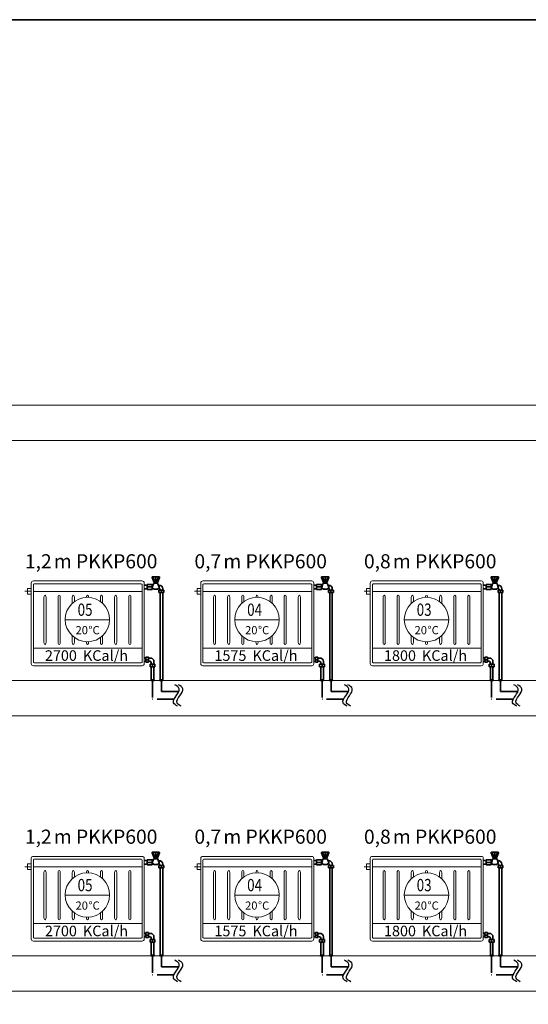
# Model space of a CAD drawing. Units: millimetres. Extents: x 48301 to 59656, y -44485 to -41581.
# Drawn here: x 56880 to 57240, y -42278 to -41581 of the extents above; entities that cross this region are included whole.
import ezdxf

# ---------------------------------------------------------------- set-up
doc = ezdxf.new("R2010")
doc.units = ezdxf.units.MM
doc.linetypes.add('ACAD_ISO02W100', pattern=[15, 12, -3])
for name, color, linetype, lineweight in [('0-Kalorifer Dönüş', 160, 'ACAD_ISO02W100', 35), ('0-Kalorifer Gidiş', 1, 'Continuous', 35), ('0-Soğuk Su', 160, 'ACAD_ISO02W100', 30), ('0-Tesisat Yazı 1', 1, 'Continuous', 15), ('0-Tesisat Yazı 2', 151, 'Continuous', 15), ('DUVAR', 254, 'Continuous', 18), ('MR-ANTED', 254, 'Continuous', 18), ('TEFRIS', 2, 'Continuous', 18)]:
    doc.layers.add(name, color=color, linetype=linetype, lineweight=lineweight)
doc.styles.add('ROMANT', font='romant')
doc.styles.add('TNT', font='times.ttf')
doc.styles.add('WMF-Times New Roman1', font='times.ttf')

msp = doc.modelspace()

# ---------------------------------------------------------------- linework, layer by layer
at = {"layer": '0-Kalorifer Dönüş', "color": 2, "linetype": 'ByBlock'}
for p, q in [((56968.65, -42032.67), (56969.75, -42032.67)), ((56968.65, -42035.17), (56969.75, -42035.17)), ((56969.75, -42032.67), (56969.75, -42032.17)), ((56969.75, -42032.17), (56971.56, -42032.17)), ((56969.75, -42032.67), (56969.75, -42035.17)), ((56971.56, -42033.92), (56969.75, -42033.92)), ((56969.75, -42035.17), (56969.75, -42035.67)), ((56969.75, -42035.67), (56971.56, -42035.67)), ((56971.56, -42032.17), (56971.56, -42035.67)), ((56972.93, -42032.77), (56971.56, -42032.77)), ((56972.93, -42035.06), (56971.56, -42035.06)), ((56972.71, -42038.9), (56972.71, -42037.09)), ((56972.71, -42037.09), (56976.21, -42037.09)), ((56973.62, -42037.09), (56973.62, -42036.06)), ((56974.46, -42037.09), (56974.46, -42038.9)), ((56975.43, -42037.09), (56975.43, -42035.27)), ((56976.21, -42038.9), (56976.21, -42037.09)), ((57088.65, -42032.67), (57089.75, -42032.67)), ((57088.65, -42035.17), (57089.75, -42035.17)), ((57089.75, -42032.67), (57089.75, -42032.17)), ((57089.75, -42032.17), (57091.56, -42032.17)), ((57089.75, -42032.67), (57089.75, -42035.17)), ((57091.56, -42033.92), (57089.75, -42033.92)), ((57089.75, -42035.17), (57089.75, -42035.67)), ((57089.75, -42035.67), (57091.56, -42035.67)), ((57091.56, -42032.17), (57091.56, -42035.67)), ((57092.93, -42032.77), (57091.56, -42032.77)), ((57092.93, -42035.06), (57091.56, -42035.06)), ((57092.71, -42038.9), (57092.71, -42037.09)), ((57092.71, -42037.09), (57096.21, -42037.09)), ((57093.62, -42037.09), (57093.62, -42036.06)), ((57094.46, -42037.09), (57094.46, -42038.9)), ((57095.43, -42037.09), (57095.43, -42035.27)), ((57096.21, -42038.9), (57096.21, -42037.09)), ((57208.65, -42032.67), (57209.75, -42032.67)), ((57208.65, -42035.17), (57209.75, -42035.17)), ((57209.75, -42032.67), (57209.75, -42032.17)), ((57209.75, -42032.17), (57211.56, -42032.17)), ((57209.75, -42032.67), (57209.75, -42035.17)), ((57211.56, -42033.92), (57209.75, -42033.92)), ((57209.75, -42035.17), (57209.75, -42035.67)), ((57209.75, -42035.67), (57211.56, -42035.67)), ((57211.56, -42032.17), (57211.56, -42035.67)), ((57212.93, -42032.77), (57211.56, -42032.77)), ((57212.93, -42035.06), (57211.56, -42035.06)), ((57212.71, -42038.9), (57212.71, -42037.09)), ((57212.71, -42037.09), (57216.21, -42037.09)), ((57213.62, -42037.09), (57213.62, -42036.06)), ((57214.46, -42037.09), (57214.46, -42038.9)), ((57215.43, -42037.09), (57215.43, -42035.27)), ((57216.21, -42038.9), (57216.21, -42037.09)), ((56973.21, -42038.9), (56972.71, -42038.9)), ((56973.21, -42038.9), (56975.71, -42038.9)), ((56973.62, -42048.16), (56973.62, -42038.9)), ((56975.43, -42048.16), (56975.43, -42038.9)), ((56975.71, -42038.9), (56976.21, -42038.9)), ((57093.21, -42038.9), (57092.71, -42038.9)), ((57093.21, -42038.9), (57095.71, -42038.9)), ((57093.62, -42048.16), (57093.62, -42038.9)), ((57095.43, -42048.16), (57095.43, -42038.9)), ((57095.71, -42038.9), (57096.21, -42038.9)), ((57213.21, -42038.9), (57212.71, -42038.9)), ((57213.21, -42038.9), (57215.71, -42038.9)), ((57213.62, -42048.16), (57213.62, -42038.9)), ((57215.43, -42048.16), (57215.43, -42038.9)), ((57215.71, -42038.9), (57216.21, -42038.9)), ((56973.46, -42048.16), (56975.55, -42048.16)), ((56973.46, -42048.71), (56973.46, -42048.16)), ((56975.55, -42048.71), (56973.46, -42048.71)), ((56975.55, -42048.16), (56975.55, -42048.71)), ((57093.46, -42048.16), (57095.55, -42048.16)), ((57093.46, -42048.71), (57093.46, -42048.16)), ((57095.55, -42048.71), (57093.46, -42048.71)), ((57095.55, -42048.16), (57095.55, -42048.71)), ((57213.46, -42048.16), (57215.55, -42048.16)), ((57213.46, -42048.71), (57213.46, -42048.16)), ((57215.55, -42048.71), (57213.46, -42048.71)), ((57215.55, -42048.16), (57215.55, -42048.71)), ((56968.65, -42227.72), (56969.75, -42227.72)), ((56968.65, -42230.22), (56969.75, -42230.22)), ((56969.75, -42227.72), (56969.75, -42227.22)), ((56969.75, -42227.22), (56971.56, -42227.22)), ((56969.75, -42227.72), (56969.75, -42230.22)), ((56971.56, -42228.97), (56969.75, -42228.97)), ((56969.75, -42230.22), (56969.75, -42230.72)), ((56969.75, -42230.72), (56971.56, -42230.72)), ((56971.56, -42227.22), (56971.56, -42230.72)), ((56972.93, -42227.83), (56971.56, -42227.83)), ((56972.93, -42230.12), (56971.56, -42230.12)), ((56972.71, -42233.95), (56972.71, -42232.15)), ((56972.71, -42232.15), (56976.21, -42232.15)), ((56973.62, -42232.15), (56973.62, -42231.12)), ((56974.46, -42232.15), (56974.46, -42233.95)), ((56975.43, -42232.15), (56975.43, -42230.33)), ((56976.21, -42233.95), (56976.21, -42232.15)), ((57088.65, -42227.72), (57089.75, -42227.72)), ((57088.65, -42230.22), (57089.75, -42230.22)), ((57089.75, -42227.72), (57089.75, -42227.22)), ((57089.75, -42227.22), (57091.56, -42227.22)), ((57089.75, -42227.72), (57089.75, -42230.22)), ((57091.56, -42228.97), (57089.75, -42228.97)), ((57089.75, -42230.22), (57089.75, -42230.72)), ((57089.75, -42230.72), (57091.56, -42230.72)), ((57091.56, -42227.22), (57091.56, -42230.72)), ((57092.93, -42227.83), (57091.56, -42227.83)), ((57092.93, -42230.12), (57091.56, -42230.12)), ((57092.71, -42233.95), (57092.71, -42232.15)), ((57092.71, -42232.15), (57096.21, -42232.15)), ((57093.62, -42232.15), (57093.62, -42231.12)), ((57094.46, -42232.15), (57094.46, -42233.95)), ((57095.43, -42232.15), (57095.43, -42230.33)), ((57096.21, -42233.95), (57096.21, -42232.15)), ((57208.65, -42227.72), (57209.75, -42227.72)), ((57208.65, -42230.22), (57209.75, -42230.22)), ((57209.75, -42227.72), (57209.75, -42227.22)), ((57209.75, -42227.22), (57211.56, -42227.22)), ((57209.75, -42227.72), (57209.75, -42230.22)), ((57211.56, -42228.97), (57209.75, -42228.97)), ((57209.75, -42230.22), (57209.75, -42230.72)), ((57209.75, -42230.72), (57211.56, -42230.72)), ((57211.56, -42227.22), (57211.56, -42230.72)), ((57212.93, -42227.83), (57211.56, -42227.83)), ((57212.93, -42230.12), (57211.56, -42230.12)), ((57212.71, -42233.95), (57212.71, -42232.15)), ((57212.71, -42232.15), (57216.21, -42232.15)), ((57213.62, -42232.15), (57213.62, -42231.12)), ((57214.46, -42232.15), (57214.46, -42233.95)), ((57215.43, -42232.15), (57215.43, -42230.33)), ((57216.21, -42233.95), (57216.21, -42232.15)), ((56973.21, -42233.95), (56972.71, -42233.95)), ((56973.21, -42233.95), (56975.71, -42233.95)), ((56973.62, -42243.22), (56973.62, -42233.95)), ((56975.43, -42243.22), (56975.43, -42233.95)), ((56975.71, -42233.95), (56976.21, -42233.95)), ((57093.21, -42233.95), (57092.71, -42233.95)), ((57093.21, -42233.95), (57095.71, -42233.95)), ((57093.62, -42243.22), (57093.62, -42233.95)), ((57095.43, -42243.22), (57095.43, -42233.95)), ((57095.71, -42233.95), (57096.21, -42233.95)), ((57213.21, -42233.95), (57212.71, -42233.95)), ((57213.21, -42233.95), (57215.71, -42233.95)), ((57213.62, -42243.22), (57213.62, -42233.95)), ((57215.43, -42243.22), (57215.43, -42233.95)), ((57215.71, -42233.95), (57216.21, -42233.95)), ((56973.46, -42243.22), (56975.55, -42243.22)), ((56973.46, -42243.77), (56973.46, -42243.22)), ((56975.55, -42243.77), (56973.46, -42243.77)), ((56975.55, -42243.22), (56975.55, -42243.77)), ((57093.46, -42243.22), (57095.55, -42243.22)), ((57093.46, -42243.77), (57093.46, -42243.22)), ((57095.55, -42243.77), (57093.46, -42243.77)), ((57095.55, -42243.22), (57095.55, -42243.77)), ((57213.46, -42243.22), (57215.55, -42243.22)), ((57213.46, -42243.77), (57213.46, -42243.22)), ((57215.55, -42243.77), (57213.46, -42243.77)), ((57215.55, -42243.22), (57215.55, -42243.77))]:
    msp.add_line(p, q, dxfattribs=at)
at = {"layer": '0-Kalorifer Dönüş', "color": 2}
for p, q in [((56974.5, -42048.71), (56974.5, -42061.97)), ((57094.5, -42048.71), (57094.5, -42061.97)), ((57214.5, -42048.71), (57214.5, -42061.97)), ((56989.73, -42061.97), (56974.5, -42061.97)), ((57109.73, -42061.97), (57094.5, -42061.97)), ((57229.73, -42061.97), (57214.5, -42061.97)), ((56974.5, -42243.77), (56974.5, -42257.02)), ((57094.5, -42243.77), (57094.5, -42257.02)), ((57214.5, -42243.77), (57214.5, -42257.02)), ((56989.73, -42257.02), (56974.5, -42257.02)), ((57109.73, -42257.02), (57094.5, -42257.02)), ((57229.73, -42257.02), (57214.5, -42257.02))]:
    msp.add_line(p, q, dxfattribs=at)
at = {"layer": '0-Kalorifer Dönüş', "color": 2, "linetype": 'ByBlock'}
for centre, radius, start, end in [((56972.62, -42036.06), 1, 0, 90), ((56973.13, -42035.07), 2.3, 354.91588, 95.08412), ((57092.62, -42036.06), 1, 0, 90), ((57093.13, -42035.07), 2.3, 354.91588, 95.08412), ((57212.62, -42036.06), 1, 0, 90), ((57213.13, -42035.07), 2.3, 354.91588, 95.08412), ((56972.62, -42231.12), 1, 0, 90), ((56973.13, -42230.12), 2.3, 354.91588, 95.08412), ((57092.62, -42231.12), 1, 0, 90), ((57093.13, -42230.12), 2.3, 354.91588, 95.08412), ((57212.62, -42231.12), 1, 0, 90), ((57213.13, -42230.12), 2.3, 354.91588, 95.08412)]:
    msp.add_arc(centre, radius, start, end, dxfattribs=at)
at = {"layer": '0-Kalorifer Gidiş', "linetype": 'ByBlock', "ltscale": 0.03}
for p, q in [((56968.64, -41981.17), (56970.6, -41981.17)), ((56970.6, -41981.17), (56970.6, -41980.67)), ((56970.6, -41980.67), (56974.17, -41980.67)), ((56970.6, -41981.17), (56970.6, -41983.67)), ((56974.14, -41975.71), (56975.56, -41979.2)), ((56974.17, -41980.67), (56974.17, -41984.17)), ((56974.77, -41981.27), (56974.17, -41981.27)), ((56975.15, -41980.1), (56974.31, -41982.68)), ((56978.99, -41975.17), (56974.5, -41975.17)), ((56974.86, -41975.17), (56976.23, -41979.2)), ((56975.56, -41979.2), (56977.93, -41979.2)), ((56975.56, -41979.2), (56975.56, -41979.8)), ((56977.93, -41979.8), (56975.56, -41979.8)), ((56976.74, -41975.17), (56976.74, -41979.2)), ((56978.63, -41975.17), (56977.25, -41979.2)), ((56977.93, -41979.2), (56979.35, -41975.71)), ((56977.93, -41979.2), (56977.93, -41979.8)), ((56979.18, -41982.68), (56978.34, -41980.1)), ((56979.19, -41981.27), (56978.89, -41981.27)), ((57088.64, -41981.17), (57090.6, -41981.17)), ((57090.6, -41981.17), (57090.6, -41980.67)), ((57090.6, -41980.67), (57094.17, -41980.67)), ((57090.6, -41981.17), (57090.6, -41983.67)), ((57094.14, -41975.71), (57095.56, -41979.2)), ((57094.17, -41980.67), (57094.17, -41984.17)), ((57094.77, -41981.27), (57094.17, -41981.27)), ((57095.15, -41980.1), (57094.31, -41982.68)), ((57098.99, -41975.17), (57094.5, -41975.17)), ((57094.86, -41975.17), (57096.23, -41979.2)), ((57095.56, -41979.2), (57097.93, -41979.2)), ((57095.56, -41979.2), (57095.56, -41979.8)), ((57097.93, -41979.8), (57095.56, -41979.8)), ((57096.74, -41975.17), (57096.74, -41979.2)), ((57098.63, -41975.17), (57097.25, -41979.2)), ((57097.93, -41979.2), (57099.35, -41975.71)), ((57097.93, -41979.2), (57097.93, -41979.8)), ((57099.18, -41982.68), (57098.34, -41980.1)), ((57099.19, -41981.27), (57098.89, -41981.27)), ((57208.64, -41981.17), (57210.6, -41981.17)), ((57210.6, -41981.17), (57210.6, -41980.67)), ((57210.6, -41980.67), (57214.17, -41980.67)), ((57210.6, -41981.17), (57210.6, -41983.67)), ((57214.14, -41975.71), (57215.56, -41979.2)), ((57214.17, -41980.67), (57214.17, -41984.17)), ((57214.77, -41981.27), (57214.17, -41981.27)), ((57215.15, -41980.1), (57214.31, -41982.68)), ((57218.99, -41975.17), (57214.5, -41975.17)), ((57214.86, -41975.17), (57216.23, -41979.2)), ((57215.56, -41979.2), (57217.93, -41979.2)), ((57215.56, -41979.2), (57215.56, -41979.8)), ((57217.93, -41979.8), (57215.56, -41979.8)), ((57216.74, -41975.17), (57216.74, -41979.2)), ((57218.63, -41975.17), (57217.25, -41979.2)), ((57217.93, -41979.2), (57219.35, -41975.71)), ((57217.93, -41979.2), (57217.93, -41979.8)), ((57219.18, -41982.68), (57218.34, -41980.1)), ((57219.19, -41981.27), (57218.89, -41981.27)), ((56968.64, -41983.67), (56970.6, -41983.67)), ((56974.17, -41982.42), (56970.6, -41982.42)), ((56970.6, -41983.67), (56970.6, -41984.17)), ((56970.6, -41984.17), (56974.17, -41984.17)), ((56975.01, -41983.56), (56974.17, -41983.56)), ((56974.47, -41983.17), (56975.59, -41983.98)), ((56975.59, -41983.98), (56977.9, -41983.98)), ((56977.9, -41983.98), (56979.02, -41983.17)), ((56978.89, -41983.56), (56978.48, -41983.56)), ((56979.05, -41986.39), (56979.05, -41984.58)), ((56979.05, -41984.58), (56982.55, -41984.58)), ((56979.55, -41986.39), (56979.05, -41986.39)), ((56979.55, -41986.39), (56982.05, -41986.39)), ((56979.89, -41984.58), (56979.89, -41984.56)), ((56979.89, -42048.16), (56979.89, -41986.39)), ((56980.8, -41984.58), (56980.8, -41986.39)), ((56981.69, -41984.58), (56981.69, -41983.77)), ((56981.69, -42048.16), (56981.69, -41986.39)), ((56982.05, -41986.39), (56982.55, -41986.39)), ((56982.55, -41986.39), (56982.55, -41984.58)), ((57088.64, -41983.67), (57090.6, -41983.67)), ((57094.17, -41982.42), (57090.6, -41982.42)), ((57090.6, -41983.67), (57090.6, -41984.17)), ((57090.6, -41984.17), (57094.17, -41984.17)), ((57095.01, -41983.56), (57094.17, -41983.56)), ((57094.47, -41983.17), (57095.59, -41983.98)), ((57095.59, -41983.98), (57097.9, -41983.98)), ((57097.9, -41983.98), (57099.02, -41983.17)), ((57098.89, -41983.56), (57098.48, -41983.56)), ((57099.05, -41986.39), (57099.05, -41984.58)), ((57099.05, -41984.58), (57102.55, -41984.58)), ((57099.55, -41986.39), (57099.05, -41986.39)), ((57099.55, -41986.39), (57102.05, -41986.39)), ((57099.89, -41984.58), (57099.89, -41984.56)), ((57099.89, -42048.16), (57099.89, -41986.39)), ((57100.8, -41984.58), (57100.8, -41986.39)), ((57101.69, -41984.58), (57101.69, -41983.77)), ((57101.69, -42048.16), (57101.69, -41986.39)), ((57102.05, -41986.39), (57102.55, -41986.39)), ((57102.55, -41986.39), (57102.55, -41984.58)), ((57208.64, -41983.67), (57210.6, -41983.67)), ((57214.17, -41982.42), (57210.6, -41982.42)), ((57210.6, -41983.67), (57210.6, -41984.17)), ((57210.6, -41984.17), (57214.17, -41984.17)), ((57215.01, -41983.56), (57214.17, -41983.56)), ((57214.47, -41983.17), (57215.59, -41983.98)), ((57215.59, -41983.98), (57217.9, -41983.98)), ((57217.9, -41983.98), (57219.02, -41983.17)), ((57218.89, -41983.56), (57218.48, -41983.56)), ((57219.05, -41986.39), (57219.05, -41984.58)), ((57219.05, -41984.58), (57222.55, -41984.58)), ((57219.55, -41986.39), (57219.05, -41986.39)), ((57219.55, -41986.39), (57222.05, -41986.39)), ((57219.89, -41984.58), (57219.89, -41984.56)), ((57219.89, -42048.16), (57219.89, -41986.39)), ((57220.8, -41984.58), (57220.8, -41986.39)), ((57221.69, -41984.58), (57221.69, -41983.77)), ((57221.69, -42048.16), (57221.69, -41986.39)), ((57222.05, -41986.39), (57222.55, -41986.39)), ((57222.55, -41986.39), (57222.55, -41984.58)), ((56981.8, -42048.16), (56979.72, -42048.16)), ((56979.72, -42048.16), (56979.72, -42048.71)), ((56979.72, -42048.71), (56981.8, -42048.71)), ((56981.8, -42048.71), (56981.8, -42048.16)), ((57101.8, -42048.16), (57099.72, -42048.16)), ((57099.72, -42048.16), (57099.72, -42048.71)), ((57099.72, -42048.71), (57101.8, -42048.71)), ((57101.8, -42048.71), (57101.8, -42048.16)), ((57221.8, -42048.16), (57219.72, -42048.16)), ((57219.72, -42048.16), (57219.72, -42048.71)), ((57219.72, -42048.71), (57221.8, -42048.71)), ((57221.8, -42048.71), (57221.8, -42048.16)), ((56968.64, -42176.22), (56970.6, -42176.22)), ((56970.6, -42176.22), (56970.6, -42175.72)), ((56970.6, -42175.72), (56974.17, -42175.72)), ((56970.6, -42176.22), (56970.6, -42178.72)), ((56974.14, -42170.77), (56975.56, -42174.25)), ((56974.17, -42175.72), (56974.17, -42179.22)), ((56974.77, -42176.33), (56974.17, -42176.33)), ((56975.15, -42175.16), (56974.31, -42177.74)), ((56978.99, -42170.23), (56974.5, -42170.23)), ((56974.86, -42170.23), (56976.23, -42174.25)), ((56975.56, -42174.25), (56977.93, -42174.25)), ((56975.56, -42174.25), (56975.56, -42174.86)), ((56977.93, -42174.86), (56975.56, -42174.86)), ((56976.74, -42170.23), (56976.74, -42174.25)), ((56978.63, -42170.23), (56977.25, -42174.25)), ((56977.93, -42174.25), (56979.35, -42170.77)), ((56977.93, -42174.25), (56977.93, -42174.86)), ((56979.18, -42177.74), (56978.34, -42175.16)), ((56979.19, -42176.33), (56978.89, -42176.33)), ((57088.64, -42176.22), (57090.6, -42176.22)), ((57090.6, -42176.22), (57090.6, -42175.72)), ((57090.6, -42175.72), (57094.17, -42175.72)), ((57090.6, -42176.22), (57090.6, -42178.72)), ((57094.14, -42170.77), (57095.56, -42174.25)), ((57094.17, -42175.72), (57094.17, -42179.22)), ((57094.77, -42176.33), (57094.17, -42176.33)), ((57095.15, -42175.16), (57094.31, -42177.74)), ((57098.99, -42170.23), (57094.5, -42170.23)), ((57094.86, -42170.23), (57096.23, -42174.25)), ((57095.56, -42174.25), (57097.93, -42174.25)), ((57095.56, -42174.25), (57095.56, -42174.86)), ((57097.93, -42174.86), (57095.56, -42174.86)), ((57096.74, -42170.23), (57096.74, -42174.25)), ((57098.63, -42170.23), (57097.25, -42174.25)), ((57097.93, -42174.25), (57099.35, -42170.77)), ((57097.93, -42174.25), (57097.93, -42174.86)), ((57099.18, -42177.74), (57098.34, -42175.16)), ((57099.19, -42176.33), (57098.89, -42176.33)), ((57208.64, -42176.22), (57210.6, -42176.22)), ((57210.6, -42176.22), (57210.6, -42175.72)), ((57210.6, -42175.72), (57214.17, -42175.72)), ((57210.6, -42176.22), (57210.6, -42178.72)), ((57214.14, -42170.77), (57215.56, -42174.25)), ((57214.17, -42175.72), (57214.17, -42179.22)), ((57214.77, -42176.33), (57214.17, -42176.33)), ((57215.15, -42175.16), (57214.31, -42177.74)), ((57218.99, -42170.23), (57214.5, -42170.23)), ((57214.86, -42170.23), (57216.23, -42174.25)), ((57215.56, -42174.25), (57217.93, -42174.25)), ((57215.56, -42174.25), (57215.56, -42174.86)), ((57217.93, -42174.86), (57215.56, -42174.86)), ((57216.74, -42170.23), (57216.74, -42174.25)), ((57218.63, -42170.23), (57217.25, -42174.25)), ((57217.93, -42174.25), (57219.35, -42170.77)), ((57217.93, -42174.25), (57217.93, -42174.86)), ((57219.18, -42177.74), (57218.34, -42175.16)), ((57219.19, -42176.33), (57218.89, -42176.33)), ((56968.64, -42178.72), (56970.6, -42178.72)), ((56974.17, -42177.47), (56970.6, -42177.47)), ((56970.6, -42178.72), (56970.6, -42179.22)), ((56970.6, -42179.22), (56974.17, -42179.22)), ((56975.01, -42178.62), (56974.17, -42178.62)), ((56974.47, -42178.22), (56975.59, -42179.04)), ((56975.59, -42179.04), (56977.9, -42179.04)), ((56977.9, -42179.04), (56979.02, -42178.22)), ((56978.89, -42178.62), (56978.48, -42178.62)), ((56979.05, -42181.45), (56979.05, -42179.64)), ((56979.05, -42179.64), (56982.55, -42179.64)), ((56979.55, -42181.45), (56979.05, -42181.45)), ((56979.55, -42181.45), (56982.05, -42181.45)), ((56979.89, -42179.64), (56979.89, -42179.62)), ((56979.89, -42243.22), (56979.89, -42181.45)), ((56980.8, -42179.64), (56980.8, -42181.45)), ((56981.69, -42179.64), (56981.69, -42178.83)), ((56981.69, -42243.22), (56981.69, -42181.45)), ((56982.05, -42181.45), (56982.55, -42181.45)), ((56982.55, -42181.45), (56982.55, -42179.64)), ((57088.64, -42178.72), (57090.6, -42178.72)), ((57094.17, -42177.47), (57090.6, -42177.47)), ((57090.6, -42178.72), (57090.6, -42179.22)), ((57090.6, -42179.22), (57094.17, -42179.22)), ((57095.01, -42178.62), (57094.17, -42178.62)), ((57094.47, -42178.22), (57095.59, -42179.04)), ((57095.59, -42179.04), (57097.9, -42179.04)), ((57097.9, -42179.04), (57099.02, -42178.22)), ((57098.89, -42178.62), (57098.48, -42178.62)), ((57099.05, -42181.45), (57099.05, -42179.64)), ((57099.05, -42179.64), (57102.55, -42179.64)), ((57099.55, -42181.45), (57099.05, -42181.45)), ((57099.55, -42181.45), (57102.05, -42181.45)), ((57099.89, -42179.64), (57099.89, -42179.62)), ((57099.89, -42243.22), (57099.89, -42181.45)), ((57100.8, -42179.64), (57100.8, -42181.45)), ((57101.69, -42179.64), (57101.69, -42178.83)), ((57101.69, -42243.22), (57101.69, -42181.45)), ((57102.05, -42181.45), (57102.55, -42181.45)), ((57102.55, -42181.45), (57102.55, -42179.64)), ((57208.64, -42178.72), (57210.6, -42178.72)), ((57214.17, -42177.47), (57210.6, -42177.47)), ((57210.6, -42178.72), (57210.6, -42179.22)), ((57210.6, -42179.22), (57214.17, -42179.22)), ((57215.01, -42178.62), (57214.17, -42178.62)), ((57214.47, -42178.22), (57215.59, -42179.04)), ((57215.59, -42179.04), (57217.9, -42179.04)), ((57217.9, -42179.04), (57219.02, -42178.22)), ((57218.89, -42178.62), (57218.48, -42178.62)), ((57219.05, -42181.45), (57219.05, -42179.64)), ((57219.05, -42179.64), (57222.55, -42179.64)), ((57219.55, -42181.45), (57219.05, -42181.45)), ((57219.55, -42181.45), (57222.05, -42181.45)), ((57219.89, -42179.64), (57219.89, -42179.62)), ((57219.89, -42243.22), (57219.89, -42181.45)), ((57220.8, -42179.64), (57220.8, -42181.45)), ((57221.69, -42179.64), (57221.69, -42178.83)), ((57221.69, -42243.22), (57221.69, -42181.45)), ((57222.05, -42181.45), (57222.55, -42181.45)), ((57222.55, -42181.45), (57222.55, -42179.64)), ((56981.8, -42243.22), (56979.72, -42243.22)), ((56979.72, -42243.22), (56979.72, -42243.77)), ((56979.72, -42243.77), (56981.8, -42243.77)), ((56981.8, -42243.77), (56981.8, -42243.22)), ((57101.8, -42243.22), (57099.72, -42243.22)), ((57099.72, -42243.22), (57099.72, -42243.77)), ((57099.72, -42243.77), (57101.8, -42243.77)), ((57101.8, -42243.77), (57101.8, -42243.22)), ((57221.8, -42243.22), (57219.72, -42243.22)), ((57219.72, -42243.22), (57219.72, -42243.77)), ((57219.72, -42243.77), (57221.8, -42243.77)), ((57221.8, -42243.77), (57221.8, -42243.22))]:
    msp.add_line(p, q, dxfattribs=at)
at = {"layer": '0-Kalorifer Gidiş', "ltscale": 0.03}
for p, q in [((56980.85, -42048.71), (56980.85, -42056.4)), ((57100.85, -42048.71), (57100.85, -42056.4)), ((57220.85, -42048.71), (57220.85, -42056.4)), ((56993.15, -42056.4), (56980.85, -42056.4)), ((57113.15, -42056.4), (57100.85, -42056.4)), ((57233.15, -42056.4), (57220.85, -42056.4)), ((56980.85, -42243.77), (56980.85, -42251.46)), ((57100.85, -42243.77), (57100.85, -42251.46)), ((57220.85, -42243.77), (57220.85, -42251.46)), ((56993.15, -42251.46), (56980.85, -42251.46)), ((57113.15, -42251.46), (57100.85, -42251.46)), ((57233.15, -42251.46), (57220.85, -42251.46))]:
    msp.add_line(p, q, dxfattribs=at)
at = {"layer": '0-Kalorifer Gidiş', "ltscale": 0.03, "elevation": 0}
msp.add_lwpolyline([(59655.62, -44452.64), (54793.23, -44452.64), (54793.23, -41580.64), (59655.62, -41580.64)], close=True, dxfattribs=at)
at = {"layer": '0-Kalorifer Gidiş', "linetype": 'ByBlock', "ltscale": 0.03}
for centre, radius, start, end in [((56974.5, -41975.56), 0.39, 90, 202.24277), ((56975.56, -41980.23), 0.433, 90, 162), ((56977.93, -41980.23), 0.433, 18, 90), ((56978.99, -41975.56), 0.39, 337.76019, 90), ((56979.4, -41983.57), 2.3, 354.91588, 95.08412), ((57094.5, -41975.56), 0.39, 90, 202.24277), ((57095.56, -41980.23), 0.433, 90, 162), ((57097.93, -41980.23), 0.433, 18, 90), ((57098.99, -41975.56), 0.39, 337.76019, 90), ((57099.4, -41983.57), 2.3, 354.91588, 95.08412), ((57214.5, -41975.56), 0.39, 90, 202.24277), ((57215.56, -41980.23), 0.433, 90, 162), ((57217.93, -41980.23), 0.433, 18, 90), ((57218.99, -41975.56), 0.39, 337.76019, 90), ((57219.4, -41983.57), 2.3, 354.91588, 95.08412), ((56974.72, -41982.81), 0.433, 162, 234), ((56978.89, -41984.56), 1, 0, 90), ((56978.76, -41982.81), 0.433, 306, 18), ((57094.72, -41982.81), 0.433, 162, 234), ((57098.89, -41984.56), 1, 0, 90), ((57098.76, -41982.81), 0.433, 306, 18), ((57214.72, -41982.81), 0.433, 162, 234), ((57218.89, -41984.56), 1, 0, 90), ((57218.76, -41982.81), 0.433, 306, 18), ((56974.5, -42170.62), 0.39, 90, 202.24277), ((56975.56, -42175.29), 0.433, 90, 162), ((56977.93, -42175.29), 0.433, 18, 90), ((56978.99, -42170.62), 0.39, 337.76019, 90), ((56979.4, -42178.62), 2.3, 354.91588, 95.08412), ((57094.5, -42170.62), 0.39, 90, 202.24277), ((57095.56, -42175.29), 0.433, 90, 162), ((57097.93, -42175.29), 0.433, 18, 90), ((57098.99, -42170.62), 0.39, 337.76019, 90), ((57099.4, -42178.62), 2.3, 354.91588, 95.08412), ((57214.5, -42170.62), 0.39, 90, 202.24277), ((57215.56, -42175.29), 0.433, 90, 162), ((57217.93, -42175.29), 0.433, 18, 90), ((57218.99, -42170.62), 0.39, 337.76019, 90), ((57219.4, -42178.62), 2.3, 354.91588, 95.08412), ((56974.72, -42177.87), 0.433, 162, 234), ((56978.89, -42179.62), 1, 0, 90), ((56978.76, -42177.87), 0.433, 306, 18), ((57094.72, -42177.87), 0.433, 162, 234), ((57098.89, -42179.62), 1, 0, 90), ((57098.76, -42177.87), 0.433, 306, 18), ((57214.72, -42177.87), 0.433, 162, 234), ((57218.89, -42179.62), 1, 0, 90), ((57218.76, -42177.87), 0.433, 306, 18)]:
    msp.add_arc(centre, radius, start, end, dxfattribs=at)
at = {"layer": '0-Soğuk Su', "linetype": 'ByBlock'}
for points in [[(56992.27, -42066.95), (56989.34, -42064.41), (56993.37, -42054.48), (56990.31, -42051.64)], [(56994.77, -42066.95), (56991.84, -42064.41), (56995.87, -42054.48), (56992.81, -42051.64)], [(57112.27, -42066.95), (57109.34, -42064.41), (57113.37, -42054.48), (57110.31, -42051.64)], [(57114.77, -42066.95), (57111.84, -42064.41), (57115.87, -42054.48), (57112.81, -42051.64)], [(57232.27, -42066.95), (57229.34, -42064.41), (57233.37, -42054.48), (57230.31, -42051.64)], [(57234.77, -42066.95), (57231.84, -42064.41), (57235.87, -42054.48), (57232.81, -42051.64)], [(56992.27, -42262.01), (56989.34, -42259.47), (56993.37, -42249.54), (56990.31, -42246.69)], [(56994.77, -42262.01), (56991.84, -42259.47), (56995.87, -42249.54), (56992.81, -42246.69)], [(57112.27, -42262.01), (57109.34, -42259.47), (57113.37, -42249.54), (57110.31, -42246.69)], [(57114.77, -42262.01), (57111.84, -42259.47), (57115.87, -42249.54), (57112.81, -42246.69)], [(57232.27, -42262.01), (57229.34, -42259.47), (57233.37, -42249.54), (57230.31, -42246.69)], [(57234.77, -42262.01), (57231.84, -42259.47), (57235.87, -42249.54), (57232.81, -42246.69)]]:
    msp.add_spline(points, degree=3, dxfattribs=at)
at = {"layer": 'DUVAR'}
for p, q in [((56912.68, -42005.67), (56944.14, -42005.67)), ((56944.14, -42005.67), (56912.68, -42005.67)), ((57032.68, -42005.67), (57064.14, -42005.67)), ((57064.14, -42005.67), (57032.68, -42005.67)), ((57152.68, -42005.67), (57184.14, -42005.67)), ((57184.14, -42005.67), (57152.68, -42005.67)), ((56912.68, -42200.72), (56944.14, -42200.72)), ((56944.14, -42200.72), (56912.68, -42200.72)), ((57032.68, -42200.72), (57064.14, -42200.72)), ((57064.14, -42200.72), (57032.68, -42200.72)), ((57152.68, -42200.72), (57184.14, -42200.72)), ((57184.14, -42200.72), (57152.68, -42200.72))]:
    msp.add_line(p, q, dxfattribs=at)
at = {"layer": 'DUVAR', "elevation": 0}
for points in [[(56884.21, -41985.51), (56888.1, -41985.51)], [(56888.65, -41983.42), (56886.04, -41983.42), (56886.04, -41987.5), (56888.56, -41987.5)], [(57004.21, -41985.51), (57008.1, -41985.51)], [(57008.65, -41983.42), (57006.04, -41983.42), (57006.04, -41987.5), (57008.56, -41987.5)], [(57124.21, -41985.51), (57128.1, -41985.51)], [(57128.65, -41983.42), (57126.04, -41983.42), (57126.04, -41987.5), (57128.56, -41987.5)], [(56884.21, -42180.56), (56888.1, -42180.56)], [(56888.65, -42178.48), (56886.04, -42178.48), (56886.04, -42182.56), (56888.56, -42182.56)], [(57004.21, -42180.56), (57008.1, -42180.56)], [(57008.65, -42178.48), (57006.04, -42178.48), (57006.04, -42182.56), (57008.56, -42182.56)], [(57124.21, -42180.56), (57128.1, -42180.56)], [(57128.65, -42178.48), (57126.04, -42178.48), (57126.04, -42182.56), (57128.56, -42182.56)]]:
    msp.add_lwpolyline(points, dxfattribs=at)
at = {"layer": 'DUVAR', "color": 4}
for centre in [(56928.41, -42005.49), (57048.41, -42005.49), (57168.41, -42005.49), (56928.41, -42200.55), (57048.41, -42200.55), (57168.41, -42200.55)]:
    msp.add_circle(centre, 15.73, dxfattribs=at)
at = {"layer": 'MR-ANTED', "elevation": 0}
for points in [[(56546.39, -41853.65), (59566.25, -41853.65)], [(56546.39, -41853.65), (59566.25, -41853.65)], [(56546.39, -41853.65), (59566.25, -41853.65)], [(56546.39, -41878.65), (59566.25, -41878.65)], [(56546.39, -41878.65), (59566.25, -41878.65)], [(56546.39, -41878.65), (59566.25, -41878.65)], [(56546.39, -42048.71), (59566.25, -42048.71)], [(56546.39, -42048.71), (59566.25, -42048.71)], [(56546.39, -42048.71), (59566.25, -42048.71)], [(56546.39, -42048.71), (59566.25, -42048.71)], [(56546.39, -42073.71), (59566.25, -42073.71)], [(56546.39, -42073.71), (59566.25, -42073.71)], [(56546.39, -42073.71), (59566.25, -42073.71)], [(56546.39, -42073.71), (59566.25, -42073.71)], [(56546.39, -42243.77), (59566.25, -42243.77)], [(56546.39, -42243.77), (59566.25, -42243.77)], [(56546.39, -42243.77), (59566.25, -42243.77)], [(56546.39, -42243.77), (59566.25, -42243.77)], [(56546.39, -42268.77), (59566.25, -42268.77)], [(56546.39, -42268.77), (59566.25, -42268.77)], [(56546.39, -42268.77), (59566.25, -42268.77)], [(56546.39, -42268.77), (59566.25, -42268.77)]]:
    msp.add_lwpolyline(points, dxfattribs=at)
at = {"layer": 'TEFRIS', "color": 4}
for p, q in [((56888.64, -42036.67), (56888.64, -41979.67)), ((56890.14, -41978.17), (56967.14, -41978.17)), ((56890.14, -42035.57), (56890.14, -41980.77)), ((56890.74, -41980.17), (56966.54, -41980.17)), ((56967.14, -41980.77), (56967.14, -42035.57)), ((56968.64, -41979.67), (56968.64, -42036.67)), ((57008.64, -42036.67), (57008.64, -41979.67)), ((57010.14, -41978.17), (57087.14, -41978.17)), ((57010.14, -42035.57), (57010.14, -41980.77)), ((57010.74, -41980.17), (57086.54, -41980.17)), ((57087.14, -41980.77), (57087.14, -42035.57)), ((57088.64, -41979.67), (57088.64, -42036.67)), ((57128.64, -42036.67), (57128.64, -41979.67)), ((57130.14, -41978.17), (57207.14, -41978.17)), ((57130.14, -42035.57), (57130.14, -41980.77)), ((57130.74, -41980.17), (57206.54, -41980.17)), ((57207.14, -41980.77), (57207.14, -42035.57)), ((57208.64, -41979.67), (57208.64, -42036.67)), ((56890.14, -41985.66), (56967.14, -41985.66)), ((57010.14, -41985.66), (57087.14, -41985.66)), ((57130.14, -41985.66), (57207.14, -41985.66)), ((56890.14, -42025.68), (56967.14, -42025.68)), ((56967.14, -42025.68), (56890.14, -42025.68)), ((57010.14, -42025.68), (57087.14, -42025.68)), ((57087.14, -42025.68), (57010.14, -42025.68)), ((57130.14, -42025.68), (57207.14, -42025.68)), ((57207.14, -42025.68), (57130.14, -42025.68)), ((56966.54, -42036.17), (56890.74, -42036.17)), ((57086.54, -42036.17), (57010.74, -42036.17)), ((57206.54, -42036.17), (57130.74, -42036.17)), ((56967.14, -42038.17), (56890.14, -42038.17)), ((57087.14, -42038.17), (57010.14, -42038.17)), ((57207.14, -42038.17), (57130.14, -42038.17)), ((56888.64, -42231.72), (56888.64, -42174.72)), ((56890.14, -42173.22), (56967.14, -42173.22)), ((56890.14, -42230.62), (56890.14, -42175.82)), ((56890.74, -42175.22), (56966.54, -42175.22)), ((56967.14, -42175.82), (56967.14, -42230.62)), ((56968.64, -42174.72), (56968.64, -42231.72)), ((57008.64, -42231.72), (57008.64, -42174.72)), ((57010.14, -42173.22), (57087.14, -42173.22)), ((57010.14, -42230.62), (57010.14, -42175.82)), ((57010.74, -42175.22), (57086.54, -42175.22)), ((57087.14, -42175.82), (57087.14, -42230.62)), ((57088.64, -42174.72), (57088.64, -42231.72)), ((57128.64, -42231.72), (57128.64, -42174.72)), ((57130.14, -42173.22), (57207.14, -42173.22)), ((57130.14, -42230.62), (57130.14, -42175.82)), ((57130.74, -42175.22), (57206.54, -42175.22)), ((57207.14, -42175.82), (57207.14, -42230.62)), ((57208.64, -42174.72), (57208.64, -42231.72)), ((56890.14, -42180.71), (56967.14, -42180.71)), ((57010.14, -42180.71), (57087.14, -42180.71)), ((57130.14, -42180.71), (57207.14, -42180.71)), ((56890.14, -42220.73), (56967.14, -42220.73)), ((56967.14, -42220.73), (56890.14, -42220.73)), ((57010.14, -42220.73), (57087.14, -42220.73)), ((57087.14, -42220.73), (57010.14, -42220.73)), ((57130.14, -42220.73), (57207.14, -42220.73)), ((57207.14, -42220.73), (57130.14, -42220.73)), ((56966.54, -42231.22), (56890.74, -42231.22)), ((57086.54, -42231.22), (57010.74, -42231.22)), ((57206.54, -42231.22), (57130.74, -42231.22)), ((56967.14, -42233.22), (56890.14, -42233.22)), ((57087.14, -42233.22), (57010.14, -42233.22)), ((57207.14, -42233.22), (57130.14, -42233.22))]:
    msp.add_line(p, q, dxfattribs=at)
at = {"layer": 'TEFRIS', "color": 0}
for p, q in [((56897.66, -41989.78), (56897.66, -42021.56)), ((56899.16, -41989.78), (56899.16, -42021.56)), ((56907.66, -41989.78), (56907.66, -42021.56)), ((56909.16, -41989.78), (56909.16, -42021.56)), ((56917.66, -41989.78), (56917.66, -41994)), ((56919.16, -41989.78), (56919.16, -41992.76)), ((56937.66, -41989.78), (56937.66, -41992.76)), ((56939.16, -41989.78), (56939.16, -41994)), ((56947.66, -41989.78), (56947.66, -42021.56)), ((56949.16, -41989.78), (56949.16, -42021.56)), ((56957.66, -41989.78), (56957.66, -42021.56)), ((56959.16, -41989.78), (56959.16, -42021.56)), ((57017.66, -41989.78), (57017.66, -42021.56)), ((57019.16, -41989.78), (57019.16, -42021.56)), ((57027.66, -41989.78), (57027.66, -42021.56)), ((57029.16, -41989.78), (57029.16, -42021.56)), ((57037.66, -41989.78), (57037.66, -41994)), ((57039.16, -41989.78), (57039.16, -41992.76)), ((57057.66, -41989.78), (57057.66, -41992.76)), ((57059.16, -41989.78), (57059.16, -41994)), ((57067.66, -41989.78), (57067.66, -42021.56)), ((57069.16, -41989.78), (57069.16, -42021.56)), ((57077.66, -41989.78), (57077.66, -42021.56)), ((57079.16, -41989.78), (57079.16, -42021.56)), ((57137.66, -41989.78), (57137.66, -42021.56)), ((57139.16, -41989.78), (57139.16, -42021.56)), ((57147.66, -41989.78), (57147.66, -42021.56)), ((57149.16, -41989.78), (57149.16, -42021.56)), ((57157.66, -41989.78), (57157.66, -41994)), ((57159.16, -41989.78), (57159.16, -41992.76)), ((57177.66, -41989.78), (57177.66, -41992.76)), ((57179.16, -41989.78), (57179.16, -41994)), ((57187.66, -41989.78), (57187.66, -42021.56)), ((57189.16, -41989.78), (57189.16, -42021.56)), ((57197.66, -41989.78), (57197.66, -42021.56)), ((57199.16, -41989.78), (57199.16, -42021.56)), ((56917.66, -42016.98), (56917.66, -42021.56)), ((56919.16, -42018.22), (56919.16, -42021.56)), ((56927.66, -42021.21), (56927.66, -42021.56)), ((56929.16, -42021.21), (56929.16, -42021.56)), ((56937.66, -42018.22), (56937.66, -42021.56)), ((56939.16, -42016.98), (56939.16, -42021.56)), ((57037.66, -42016.98), (57037.66, -42021.56)), ((57039.16, -42018.22), (57039.16, -42021.56)), ((57047.66, -42021.21), (57047.66, -42021.56)), ((57049.16, -42021.21), (57049.16, -42021.56)), ((57057.66, -42018.22), (57057.66, -42021.56)), ((57059.16, -42016.98), (57059.16, -42021.56)), ((57157.66, -42016.98), (57157.66, -42021.56)), ((57159.16, -42018.22), (57159.16, -42021.56)), ((57167.66, -42021.21), (57167.66, -42021.56)), ((57169.16, -42021.21), (57169.16, -42021.56)), ((57177.66, -42018.22), (57177.66, -42021.56)), ((57179.16, -42016.98), (57179.16, -42021.56)), ((56897.66, -42184.83), (56897.66, -42216.61)), ((56899.16, -42184.83), (56899.16, -42216.61)), ((56907.66, -42184.83), (56907.66, -42216.61)), ((56909.16, -42184.83), (56909.16, -42216.61)), ((56917.66, -42184.83), (56917.66, -42189.06)), ((56919.16, -42184.83), (56919.16, -42187.82)), ((56937.66, -42184.83), (56937.66, -42187.82)), ((56939.16, -42184.83), (56939.16, -42189.06)), ((56947.66, -42184.83), (56947.66, -42216.61)), ((56949.16, -42184.83), (56949.16, -42216.61)), ((56957.66, -42184.83), (56957.66, -42216.61)), ((56959.16, -42184.83), (56959.16, -42216.61)), ((57017.66, -42184.83), (57017.66, -42216.61)), ((57019.16, -42184.83), (57019.16, -42216.61)), ((57027.66, -42184.83), (57027.66, -42216.61)), ((57029.16, -42184.83), (57029.16, -42216.61)), ((57037.66, -42184.83), (57037.66, -42189.06)), ((57039.16, -42184.83), (57039.16, -42187.82)), ((57057.66, -42184.83), (57057.66, -42187.82)), ((57059.16, -42184.83), (57059.16, -42189.06)), ((57067.66, -42184.83), (57067.66, -42216.61)), ((57069.16, -42184.83), (57069.16, -42216.61)), ((57077.66, -42184.83), (57077.66, -42216.61)), ((57079.16, -42184.83), (57079.16, -42216.61)), ((57137.66, -42184.83), (57137.66, -42216.61)), ((57139.16, -42184.83), (57139.16, -42216.61)), ((57147.66, -42184.83), (57147.66, -42216.61)), ((57149.16, -42184.83), (57149.16, -42216.61)), ((57157.66, -42184.83), (57157.66, -42189.06)), ((57159.16, -42184.83), (57159.16, -42187.82)), ((57177.66, -42184.83), (57177.66, -42187.82)), ((57179.16, -42184.83), (57179.16, -42189.06)), ((57187.66, -42184.83), (57187.66, -42216.61)), ((57189.16, -42184.83), (57189.16, -42216.61)), ((57197.66, -42184.83), (57197.66, -42216.61)), ((57199.16, -42184.83), (57199.16, -42216.61)), ((56917.66, -42212.03), (56917.66, -42216.61)), ((56919.16, -42213.27), (56919.16, -42216.61)), ((56927.66, -42216.26), (56927.66, -42216.61)), ((56929.16, -42216.26), (56929.16, -42216.61)), ((56937.66, -42213.28), (56937.66, -42216.61)), ((56939.16, -42212.04), (56939.16, -42216.61)), ((57037.66, -42212.03), (57037.66, -42216.61)), ((57039.16, -42213.27), (57039.16, -42216.61)), ((57047.66, -42216.26), (57047.66, -42216.61)), ((57049.16, -42216.26), (57049.16, -42216.61)), ((57057.66, -42213.28), (57057.66, -42216.61)), ((57059.16, -42212.04), (57059.16, -42216.61)), ((57157.66, -42212.03), (57157.66, -42216.61)), ((57159.16, -42213.27), (57159.16, -42216.61)), ((57167.66, -42216.26), (57167.66, -42216.61)), ((57169.16, -42216.26), (57169.16, -42216.61)), ((57177.66, -42213.28), (57177.66, -42216.61)), ((57179.16, -42212.04), (57179.16, -42216.61))]:
    msp.add_line(p, q, dxfattribs=at)
at = {"layer": 'TEFRIS', "color": 4}
for centre, radius, start, end in [((56890.14, -41979.67), 1.5, 90, 180), ((56890.74, -41980.77), 0.6, 90, 180), ((56966.54, -41980.77), 0.6, 0, 90), ((56967.14, -41979.67), 1.5, 0, 90), ((57010.14, -41979.67), 1.5, 90, 180), ((57010.74, -41980.77), 0.6, 90, 180), ((57086.54, -41980.77), 0.6, 0, 90), ((57087.14, -41979.67), 1.5, 0, 90), ((57130.14, -41979.67), 1.5, 90, 180), ((57130.74, -41980.77), 0.6, 90, 180), ((57206.54, -41980.77), 0.6, 0, 90), ((57207.14, -41979.67), 1.5, 0, 90), ((56890.14, -42036.67), 1.5, 180, 270), ((56890.74, -42035.57), 0.6, 180, 270), ((56966.54, -42035.57), 0.6, 270, 0), ((56967.14, -42036.67), 1.5, 270, 0), ((57010.14, -42036.67), 1.5, 180, 270), ((57010.74, -42035.57), 0.6, 180, 270), ((57086.54, -42035.57), 0.6, 270, 0), ((57087.14, -42036.67), 1.5, 270, 0), ((57130.14, -42036.67), 1.5, 180, 270), ((57130.74, -42035.57), 0.6, 180, 270), ((57206.54, -42035.57), 0.6, 270, 0), ((57207.14, -42036.67), 1.5, 270, 0), ((56890.14, -42174.72), 1.5, 90, 180), ((56890.74, -42175.82), 0.6, 90, 180), ((56966.54, -42175.82), 0.6, 0, 90), ((56967.14, -42174.72), 1.5, 0, 90), ((57010.14, -42174.72), 1.5, 90, 180), ((57010.74, -42175.82), 0.6, 90, 180), ((57086.54, -42175.82), 0.6, 0, 90), ((57087.14, -42174.72), 1.5, 0, 90), ((57130.14, -42174.72), 1.5, 90, 180), ((57130.74, -42175.82), 0.6, 90, 180), ((57206.54, -42175.82), 0.6, 0, 90), ((57207.14, -42174.72), 1.5, 0, 90), ((56890.14, -42231.72), 1.5, 180, 270), ((56890.74, -42230.62), 0.6, 180, 270), ((56966.54, -42230.62), 0.6, 270, 0), ((56967.14, -42231.72), 1.5, 270, 0), ((57010.14, -42231.72), 1.5, 180, 270), ((57010.74, -42230.62), 0.6, 180, 270), ((57086.54, -42230.62), 0.6, 270, 0), ((57087.14, -42231.72), 1.5, 270, 0), ((57130.14, -42231.72), 1.5, 180, 270), ((57130.74, -42230.62), 0.6, 180, 270), ((57206.54, -42230.62), 0.6, 270, 0), ((57207.14, -42231.72), 1.5, 270, 0)]:
    msp.add_arc(centre, radius, start, end, dxfattribs=at)
at = {"layer": 'TEFRIS', "color": 0, "extrusion": (5.23227e-15, 0, -1)}
for centre in [(56898.41, -41989.78), (56908.41, -41989.78), (56918.41, -41989.78), (56928.41, -41989.78), (56938.41, -41989.78), (56948.41, -41989.78), (56958.41, -41989.78), (57018.41, -41989.78), (57028.41, -41989.78), (57038.41, -41989.78), (57048.41, -41989.78), (57058.41, -41989.78), (57068.41, -41989.78), (57078.41, -41989.78), (57138.41, -41989.78), (57148.41, -41989.78), (57158.41, -41989.78), (57168.41, -41989.78), (57178.41, -41989.78), (57188.41, -41989.78), (57198.41, -41989.78), (56898.41, -42184.83), (56908.41, -42184.83), (56918.41, -42184.83), (56928.41, -42184.83), (56938.41, -42184.83), (56948.41, -42184.83), (56958.41, -42184.83), (57018.41, -42184.83), (57028.41, -42184.83), (57038.41, -42184.83), (57048.41, -42184.83), (57058.41, -42184.83), (57068.41, -42184.83), (57078.41, -42184.83), (57138.41, -42184.83), (57148.41, -42184.83), (57158.41, -42184.83), (57168.41, -42184.83), (57178.41, -42184.83), (57188.41, -42184.83), (57198.41, -42184.83)]:
    msp.add_ellipse(centre, major_axis=(0, 1.61), ratio=0.465551, start_param=4.712389, end_param=7.853982, dxfattribs=at)
at = {"layer": 'TEFRIS', "color": 0}
for centre in [(56898.41, -42021.56), (56908.41, -42021.56), (56918.41, -42021.56), (56928.41, -42021.56), (56938.41, -42021.56), (56948.41, -42021.56), (56958.41, -42021.56), (57018.41, -42021.56), (57028.41, -42021.56), (57038.41, -42021.56), (57048.41, -42021.56), (57058.41, -42021.56), (57068.41, -42021.56), (57078.41, -42021.56), (57138.41, -42021.56), (57148.41, -42021.56), (57158.41, -42021.56), (57168.41, -42021.56), (57178.41, -42021.56), (57188.41, -42021.56), (57198.41, -42021.56), (56898.41, -42216.61), (56908.41, -42216.61), (56918.41, -42216.61), (56928.41, -42216.61), (56938.41, -42216.61), (56948.41, -42216.61), (56958.41, -42216.61), (57018.41, -42216.61), (57028.41, -42216.61), (57038.41, -42216.61), (57048.41, -42216.61), (57058.41, -42216.61), (57068.41, -42216.61), (57078.41, -42216.61), (57138.41, -42216.61), (57148.41, -42216.61), (57158.41, -42216.61), (57168.41, -42216.61), (57178.41, -42216.61), (57188.41, -42216.61), (57198.41, -42216.61)]:
    msp.add_ellipse(centre, major_axis=(0, -1.61), ratio=0.465551, start_param=4.712389, end_param=7.853982, dxfattribs=at)

# ---------------------------------------------------------------- texts
at = {"layer": '0-Tesisat Yazı 1', "color": 1, "style": 'ROMANT', "width": 0.8}
for s, p in [('05', (56921.47, -42002.87)), ('04', (57041.47, -42002.87)), ('03', (57161.47, -42002.87)), ('05', (56921.47, -42197.93)), ('04', (57041.47, -42197.93)), ('03', (57161.47, -42197.93))]:
    msp.add_text(s, height=8.711, dxfattribs=at).set_placement(p)
at = {"layer": '0-Tesisat Yazı 1', "style": 'WMF-Times New Roman1'}
for s, p in [('2700', (56898.31, -42034.74)), ('1575', (57018.31, -42034.74)), ('1800', (57138.31, -42034.74)), ('2700', (56898.31, -42229.8)), ('1575', (57018.31, -42229.8)), ('1800', (57138.31, -42229.8))]:
    msp.add_text(s, height=7.475, dxfattribs=at).set_placement(p)
at = {"layer": '0-Tesisat Yazı 1', "color": 2, "style": 'WMF-Times New Roman1'}
for p in [(56925.22, -42034.74), (57045.22, -42034.74), (57165.22, -42034.74), (56925.22, -42229.8), (57045.22, -42229.8), (57165.22, -42229.8)]:
    msp.add_text('KCal/h', height=7.475, dxfattribs=at).set_placement(p)
at = {"layer": '0-Tesisat Yazı 2', "color": 1}
for s, height, style, p in [('1,2', 10, 'TNT', (56884.16, -41969.23)), ('0,7', 10, 'TNT', (57004.16, -41969.23)), ('0,8', 10, 'TNT', (57124.16, -41969.23)), ('20', 5.794, 'WMF-Times New Roman1', (56919.99, -42015.92)), ('20', 5.794, 'WMF-Times New Roman1', (57039.99, -42015.92)), ('20', 5.794, 'WMF-Times New Roman1', (57159.99, -42015.92)), ('1,2', 10, 'TNT', (56884.16, -42164.29)), ('0,7', 10, 'TNT', (57004.16, -42164.29)), ('0,8', 10, 'TNT', (57124.16, -42164.29)), ('20', 5.794, 'WMF-Times New Roman1', (56919.99, -42210.98)), ('20', 5.794, 'WMF-Times New Roman1', (57039.99, -42210.98)), ('20', 5.794, 'WMF-Times New Roman1', (57159.99, -42210.98))]:
    msp.add_text(s, height=height, dxfattribs=dict(at, style=style)).set_placement(p)
at = {"layer": '0-Tesisat Yazı 2', "color": 2}
for s, height, style, p in [('m PKKP600', 10, 'TNT', (56904.64, -41969.23)), ('m PKKP600', 10, 'TNT', (57024.64, -41969.23)), ('m PKKP600', 10, 'TNT', (57144.64, -41969.23)), ('%%DC', 5.794, 'WMF-Times New Roman1', (56929.13, -42015.92)), ('%%DC', 5.794, 'WMF-Times New Roman1', (57049.13, -42015.92)), ('%%DC', 5.794, 'WMF-Times New Roman1', (57169.13, -42015.92)), ('m PKKP600', 10, 'TNT', (56904.64, -42164.29)), ('m PKKP600', 10, 'TNT', (57024.64, -42164.29)), ('m PKKP600', 10, 'TNT', (57144.64, -42164.29)), ('%%DC', 5.794, 'WMF-Times New Roman1', (56929.13, -42210.98)), ('%%DC', 5.794, 'WMF-Times New Roman1', (57049.13, -42210.98)), ('%%DC', 5.794, 'WMF-Times New Roman1', (57169.13, -42210.98))]:
    msp.add_text(s, height=height, dxfattribs=dict(at, style=style)).set_placement(p)

doc.saveas('drawing.dxf')
